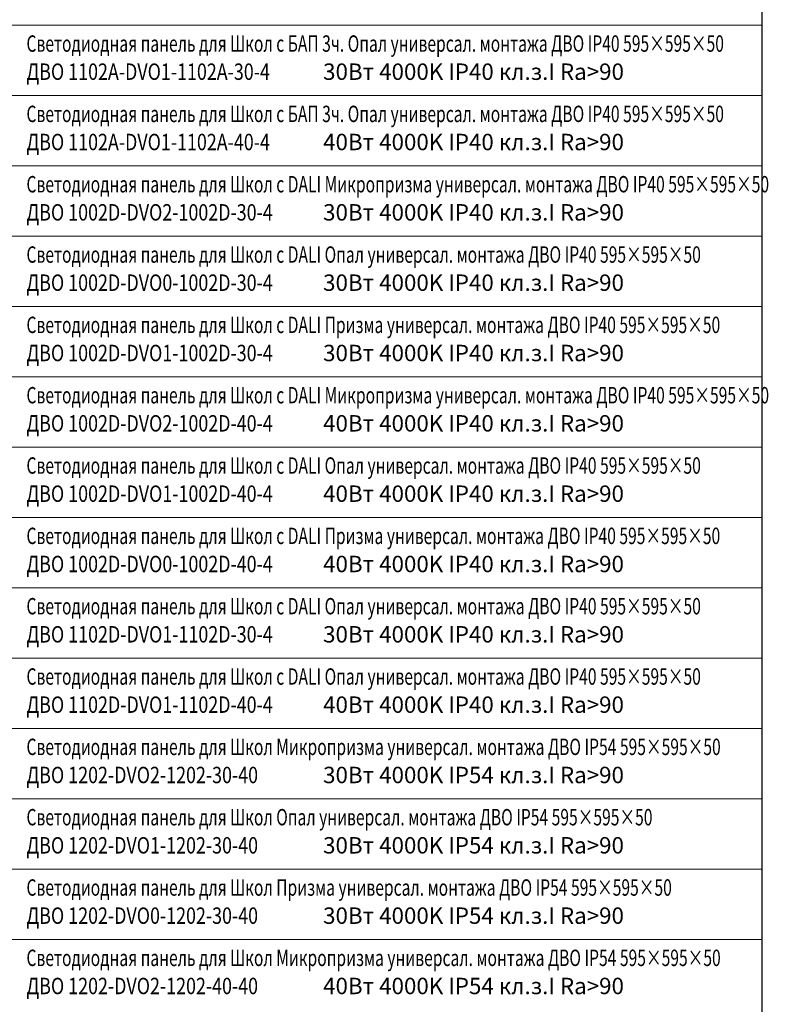
# Model space of a CAD drawing. Units: millimetres. Extents: x -815101 to -502000, y -514958 to -189989.
# Drawn here: x -689493 to -673511, y -373843 to -352843 of the extents above; entities that cross this region are included whole.
import ezdxf
from ezdxf.enums import TextEntityAlignment as Align

# ---------------------------------------------------------------- set-up
doc = ezdxf.new("R2010")
doc.units = ezdxf.units.MM
doc.layers.add('ЭОМ__ТЕКСТ', color=7, linetype='Continuous', lineweight=0)
doc.styles.add('Текст_аннотативный', font='isocpeui.ttf', dxfattribs={"width": 0.8})

# ---------------------------------------------------------------- blocks, each defined once
blk = doc.blocks.new('*U39')
at = {"color": 0, "lineweight": 0, "ltscale": 300}
blk.add_line((0, 0), (0, 18500), dxfattribs=at)
blk = doc.blocks.new('*U40')
at = {"color": 0, "linetype": 'ByBlock', "lineweight": -2, "transparency": 16777216, "rotation": 270}
for p in [(0, -134700), (0, -136200), (0, -137700), (0, -139200), (0, -140700), (0, -142200), (0, -143700), (0, -145200), (0, -146700), (0, -148200), (0, -149700), (0, -151200), (0, -152700), (0, -154200)]:
    blk.add_blockref('*U39', p, dxfattribs=at)
blk = doc.blocks.new('*U38')
at = {"color": 0, "lineweight": -2}
blk.add_lwpolyline([(18500, -1200), (18500, -292265)], dxfattribs=at)
at = {"lineweight": -2}
blk.add_blockref('*U40', (0, 0), dxfattribs=at)

msp = doc.modelspace()

# ---------------------------------------------------------------- block references
at = {"layer": 'ЭОМ__ТЕКСТ', "color": 0, "lineweight": -2}
msp.add_blockref('*U38', (-692148, -218258), dxfattribs=at)

# ---------------------------------------------------------------- texts
at = {"layer": 'ЭОМ__ТЕКСТ', "style": 'Текст_аннотативный'}
for s, width, p in [('Светодиодная панель для Школ с БАП 3ч. Опал универсал. монтажа ДВО IP40 595×595×50', 0.7, (-689348, -353636)), ('ДВО 1102А-DVO1-1102A-30-4', 0.8, (-689348, -354236)), ('Светодиодная панель для Школ с БАП 3ч. Опал универсал. монтажа ДВО IP40 595×595×50', 0.7, (-689348, -355136)), ('ДВО 1102А-DVO1-1102A-40-4', 0.8, (-689348, -355736)), ('Светодиодная панель для Школ с DALI Микропризма универсал. монтажа ДВО IP40 595×595×50', 0.7, (-689348, -356636)), ('ДВО 1002D-DVO2-1002D-30-4', 0.8, (-689348, -357236)), ('Светодиодная панель для Школ с DALI Опал универсал. монтажа ДВО IP40 595×595×50', 0.7, (-689348, -358136)), ('ДВО 1002D-DVO0-1002D-30-4', 0.8, (-689348, -358736)), ('Светодиодная панель для Школ с DALI Призма универсал. монтажа ДВО IP40 595×595×50', 0.7, (-689348, -359636)), ('ДВО 1002D-DVO1-1002D-30-4', 0.8, (-689348, -360236)), ('Светодиодная панель для Школ с DALI Микропризма универсал. монтажа ДВО IP40 595×595×50', 0.7, (-689348, -361136)), ('ДВО 1002D-DVO2-1002D-40-4', 0.8, (-689348, -361736)), ('Светодиодная панель для Школ с DALI Опал универсал. монтажа ДВО IP40 595×595×50', 0.7, (-689348, -362636)), ('ДВО 1002D-DVO1-1002D-40-4', 0.8, (-689348, -363236)), ('Светодиодная панель для Школ с DALI Призма универсал. монтажа ДВО IP40 595×595×50', 0.7, (-689348, -364136)), ('ДВО 1002D-DVO0-1002D-40-4', 0.8, (-689348, -364736)), ('Светодиодная панель для Школ с DALI Опал универсал. монтажа ДВО IP40 595×595×50', 0.7, (-689348, -365636)), ('ДВО 1102D-DVO1-1102D-30-4', 0.8, (-689348, -366236)), ('Светодиодная панель для Школ с DALI Опал универсал. монтажа ДВО IP40 595×595×50', 0.7, (-689348, -367136)), ('ДВО 1102D-DVO1-1102D-40-4', 0.8, (-689348, -367736)), ('Светодиодная панель для Школ Микропризма универсал. монтажа ДВО IP54 595×595×50', 0.7, (-689348, -368636)), ('ДВО 1202-DVO2-1202-30-40', 0.8, (-689348, -369236)), ('Светодиодная панель для Школ Опал универсал. монтажа ДВО IP54 595×595×50', 0.7, (-689348, -370136)), ('ДВО 1202-DVO1-1202-30-40', 0.8, (-689348, -370736)), ('Светодиодная панель для Школ Призма универсал. монтажа ДВО IP54 595×595×50', 0.7, (-689348, -371636)), ('ДВО 1202-DVO0-1202-30-40', 0.8, (-689348, -372236)), ('Светодиодная панель для Школ Микропризма универсал. монтажа ДВО IP54 595×595×50', 0.7, (-689348, -373136)), ('ДВО 1202-DVO2-1202-40-40', 0.8, (-689348, -373736))]:
    msp.add_text(s, height=350, dxfattribs=dict(at, width=width)).set_placement(p, align=Align.BOTTOM_LEFT)
for s, p in [('30Вт 4000K IP40 кл.з.I Ra>90', (-683015, -354236)), ('40Вт 4000K IP40 кл.з.I Ra>90', (-683015, -355736)), ('30Вт 4000K IP40 кл.з.I Ra>90', (-683015, -357236)), ('30Вт 4000K IP40 кл.з.I Ra>90', (-683015, -358736)), ('30Вт 4000K IP40 кл.з.I Ra>90', (-683015, -360236)), ('40Вт 4000K IP40 кл.з.I Ra>90', (-683015, -361736)), ('40Вт 4000K IP40 кл.з.I Ra>90', (-683015, -363236)), ('40Вт 4000K IP40 кл.з.I Ra>90', (-683015, -364736)), ('30Вт 4000K IP40 кл.з.I Ra>90', (-683015, -366236)), ('40Вт 4000K IP40 кл.з.I Ra>90', (-683015, -367736)), ('30Вт 4000K IP54 кл.з.I Ra>90', (-683015, -369236)), ('30Вт 4000K IP54 кл.з.I Ra>90', (-683015, -370736)), ('30Вт 4000K IP54 кл.з.I Ra>90', (-683015, -372236)), ('40Вт 4000K IP54 кл.з.I Ra>90', (-683015, -373736))]:
    msp.add_text(s, height=350, dxfattribs=at).set_placement(p, align=Align.BOTTOM_LEFT)

doc.saveas('drawing.dxf')
